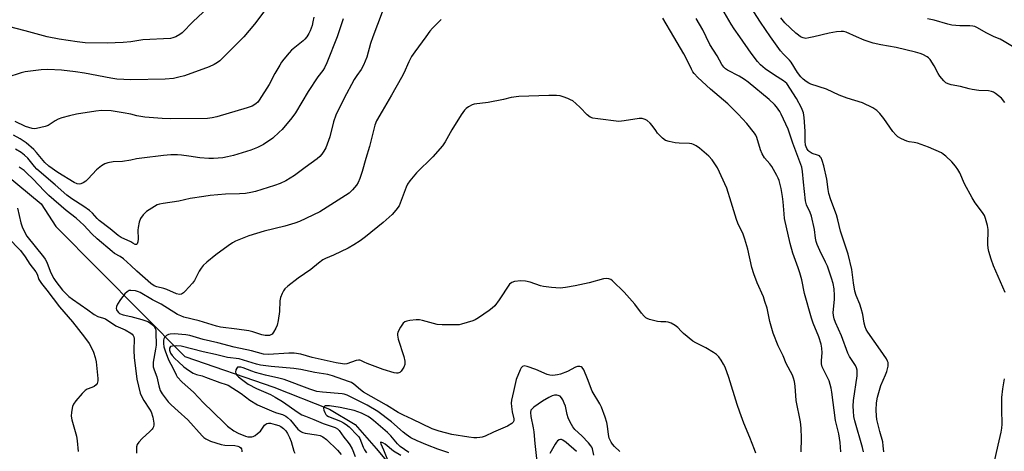
# Model space of a CAD drawing. Units: inches. Extents: x 1273765 to 1279765, y 537451 to 541451.
# Drawn here: x 1274960 to 1275317, y 539301 to 539458 of the extents above; entities that cross this region are included whole.
import ezdxf

# ---------------------------------------------------------------- set-up
doc = ezdxf.new("R2010")
doc.units = ezdxf.units.IN
doc.header["$MEASUREMENT"] = 0
doc.layers.add('HYDRO-Single Line Stream', color=4, linetype='Continuous')
doc.layers.add('Undefined', color=1, linetype='Continuous')

msp = doc.modelspace()

# ---------------------------------------------------------------- linework, layer by layer
at = {"layer": 'HYDRO-Single Line Stream'}
msp.add_lwpolyline([(1274942.71, 539411.6), (1274967.54, 539391.17), (1274972.88, 539382.97), (1275019.62, 539335.75), (1275051.93, 539324.69), (1275072.21, 539316.63), (1275081.52, 539311.13), (1275089.17, 539302.37), (1275103.49, 539285.29), (1275108.99, 539276.84), (1275115.21, 539268.73), (1275124.85, 539261.95), (1275134.32, 539258.37), (1275143.54, 539252.73), (1275148.51, 539243.83), (1275152.24, 539233.19), (1275168.31, 539213.99), (1275171.85, 539203.22)], dxfattribs=at)
at = {"layer": 'Undefined'}
for points, elevation in [([(1275221.14, 539451.83), (1275219.07, 539454.72), (1275217.98, 539456.42), (1275212.96, 539465.19)], 424), ([(1275028.05, 539462.26), (1275022.72, 539457.41), (1275018.67, 539453.29), (1275017.81, 539452.61), (1275016.45, 539451.83)], 430), ([(1275048.71, 539461.33), (1275045, 539456.41), (1275041.03, 539451.83)], 428), ([(1275091.31, 539460.75), (1275087.94, 539451.83)], 422), ([(1275232.31, 539451.83), (1275228.73, 539457.14), (1275226.31, 539460.92)], 426), ([(1275066.46, 539458.91), (1275066.2, 539457.28), (1275065.84, 539455.91), (1275065.16, 539454.02), (1275064.66, 539453), (1275063.93, 539451.83)], 426), ([(1275077.2, 539458.27), (1275074.93, 539451.83)], 424), ([(1275112.72, 539458.08), (1275109.59, 539454.92), (1275108.65, 539453.81), (1275107.15, 539451.83)], 420), ([(1275197.24, 539451.83), (1275193.26, 539458.56)], 420), ([(1275208.95, 539451.83), (1275207.7, 539454.35), (1275205.34, 539458.45)], 422), ([(1275243.27, 539451.83), (1275242.49, 539452.34), (1275241.49, 539453.17), (1275237.54, 539456.85), (1275236.11, 539458.66)], 428), ([(1275313.58, 539451.83), (1275310.91, 539453.07), (1275307.24, 539455.18), (1275306.5, 539455.51), (1275305.79, 539455.72), (1275304.66, 539455.83), (1275301.08, 539455.79), (1275298.16, 539456.07), (1275296.75, 539456.38), (1275291.76, 539457.81), (1275289.35, 539458.37)], 430), ([(1274969.62, 539451.83), (1274961.68, 539453.97), (1274955.65, 539455.51)], 430), ([(1275263.5, 539451.83), (1275259.83, 539453.43), (1275258.79, 539453.68), (1275257.99, 539453.72), (1275256.23, 539453.55), (1275253.6, 539453.14), (1275248.11, 539451.83)], 428), ([(1275000, 539449.94), (1274997.31, 539449.68), (1274991.5, 539449.48), (1274983.48, 539449.65), (1274980.62, 539449.92), (1274974.05, 539450.89), (1274969.62, 539451.83)], 430), ([(1275063.93, 539451.83), (1275063.23, 539450.92), (1275062.62, 539450.32), (1275058.34, 539446.9), (1275057.54, 539446.03), (1275055.66, 539443.74), (1275054.76, 539442.56), (1275054.13, 539441.55), (1275052.36, 539438.45), (1275050.25, 539434.45), (1275046.71, 539428.82), (1275046.2, 539428.14), (1275045.62, 539427.57), (1275044.77, 539426.96), (1275044.06, 539426.59), (1275042.3, 539425.98), (1275031.33, 539422.74), (1275029.64, 539422.36), (1275027.94, 539422.15), (1275014.59, 539422.02), (1275011.39, 539422.11), (1275005.2, 539422.67), (1275002.24, 539423.17), (1275000, 539423.75)], 426), ([(1275074.93, 539451.83), (1275071.22, 539442.32), (1275070.43, 539440.55), (1275069.78, 539439.54), (1275068, 539437.26), (1275064.44, 539431.95), (1275059.9, 539424.22), (1275058.49, 539422.36), (1275054.95, 539418.21), (1275053.96, 539417.17), (1275051.56, 539415.03), (1275048.18, 539412.74), (1275046.1, 539411.66), (1275043.67, 539410.68), (1275037.33, 539408.71), (1275035.15, 539408.19), (1275033.48, 539407.9), (1275030.08, 539407.59), (1275028.36, 539407.59), (1275025.17, 539407.89), (1275021.06, 539408.55), (1275018.44, 539408.88), (1275016.97, 539408.96), (1275014.58, 539408.94), (1275011.94, 539408.74), (1275004.03, 539407.77), (1275002.16, 539407.49), (1275000, 539407.04)], 424), ([(1275087.94, 539451.83), (1275087.08, 539449.34), (1275085.77, 539444.41), (1275084.51, 539441.5), (1275083.71, 539439.97), (1275082.06, 539437.74), (1275081.13, 539436.28), (1275077.38, 539429.26), (1275074.45, 539423.4), (1275073.66, 539420.93), (1275072.36, 539415.46), (1275070.84, 539411.56), (1275070.17, 539410.34), (1275069.4, 539409.22), (1275068.68, 539408.43), (1275067.69, 539407.52), (1275063.37, 539404.43), (1275059.48, 539401.5), (1275056.28, 539399.6), (1275054.23, 539398.61), (1275052.28, 539397.81), (1275045.35, 539395.69), (1275043.65, 539395.25), (1275041.7, 539395), (1275039.46, 539394.82), (1275034.43, 539394.7), (1275028.92, 539394.2), (1275026.6, 539393.91), (1275021.65, 539393.12), (1275017.5, 539392.18), (1275011.85, 539391.35), (1275010.47, 539391.05), (1275009.67, 539390.78), (1275007.64, 539389.68), (1275005.69, 539388.44), (1275004.52, 539387.24), (1275003.59, 539385.85), (1275003.12, 539384.52), (1275002.7, 539382.56), (1275002.65, 539381.68), (1275002.71, 539378.51), (1275002.56, 539377.37), (1275002.33, 539376.68), (1275002.08, 539376.49), (1275001.69, 539376.5), (1275000.82, 539376.89), (1275000, 539377.43)], 422), ([(1275016.45, 539451.83), (1275015.36, 539451.37), (1275014.49, 539451.21), (1275004.4, 539450.65), (1275002.93, 539450.47), (1275000, 539449.94)], 430), ([(1275041.03, 539451.83), (1275037.48, 539448.16), (1275032.39, 539443.14), (1275031.5, 539442.46), (1275030.35, 539441.72), (1275028.53, 539440.87), (1275019.53, 539437.68), (1275017.53, 539437.13), (1275015.51, 539436.7), (1275012.48, 539436.45), (1275000, 539436.24)], 428), ([(1275107.15, 539451.83), (1275103.12, 539446.32), (1275102.02, 539444.64), (1275101.02, 539442.71), (1275099.15, 539438.55), (1275098.35, 539436.99), (1275094.73, 539430.58), (1275091.28, 539424.81), (1275089.31, 539421.29), (1275088.69, 539419.71), (1275086.73, 539412.05), (1275085.4, 539407.7), (1275084.08, 539402.89), (1275083.21, 539400.36), (1275082.64, 539398.98), (1275082.05, 539397.99), (1275080.57, 539396.22), (1275079.32, 539395.02), (1275068.65, 539388.31), (1275061.32, 539384.81), (1275059.66, 539384.22), (1275055.98, 539383.14), (1275048.51, 539381.28), (1275042.93, 539379.56), (1275039.91, 539378.43), (1275038.03, 539377.61), (1275037.01, 539377.07), (1275035.4, 539375.97), (1275030.87, 539372.64), (1275027.66, 539369.97), (1275026.35, 539368.77), (1275025.64, 539367.91), (1275024.89, 539366.77), (1275023.12, 539363.39), (1275022.49, 539362.41), (1275019.78, 539359.45), (1275019.16, 539358.88), (1275018.48, 539358.47), (1275017.69, 539358.33), (1275016.59, 539358.5), (1275013.08, 539360.11), (1275012, 539360.45), (1275009.51, 539361.07), (1275008.53, 539361.5), (1275007.37, 539362.34), (1275002.24, 539366.73), (1275000, 539368.86)], 420), ([(1275257.85, 539301.22), (1275257.63, 539304.63), (1275257.1, 539307.71), (1275255.96, 539312.55), (1275254.64, 539322.9), (1275254.4, 539324.32), (1275253.58, 539327.03), (1275251.42, 539331.32), (1275251.12, 539332.11), (1275250.85, 539333.18), (1275250.79, 539334.29), (1275251.04, 539337.14), (1275250.93, 539338.84), (1275250.72, 539340.24), (1275249.88, 539342.98), (1275247.82, 539347.88), (1275247.16, 539349.77), (1275244.68, 539358.72), (1275243.64, 539363.63), (1275242.99, 539366.19), (1275242.42, 539367.96), (1275240.46, 539373.24), (1275239.44, 539376.84), (1275237.46, 539385.87), (1275237.24, 539387.6), (1275236.95, 539391.97), (1275236.72, 539393.8), (1275236.18, 539396.73), (1275235.43, 539399.62), (1275235.12, 539400.45), (1275234.61, 539401.48), (1275232.75, 539404.75), (1275232.06, 539405.69), (1275230.12, 539407.94), (1275229.27, 539409.31), (1275228.64, 539410.85), (1275227.4, 539415.27), (1275226.97, 539416.17), (1275226.48, 539416.89), (1275223.73, 539420.35), (1275220.53, 539423.79), (1275218.29, 539426.08), (1275216.78, 539427.47), (1275210.48, 539432.78), (1275205.97, 539437.01), (1275204.62, 539438.44), (1275204.13, 539439.09), (1275203.58, 539440.05), (1275202.06, 539443.37), (1275200.87, 539445.68), (1275197.24, 539451.83)], 420), ([(1275266.07, 539301.24), (1275265.72, 539302.75), (1275262.9, 539312.51), (1275262.62, 539314.04), (1275262.41, 539316), (1275262.39, 539317.75), (1275262.49, 539319.82), (1275263.73, 539328.73), (1275263.84, 539330.09), (1275263.81, 539330.89), (1275263.59, 539331.71), (1275263.24, 539332.5), (1275261.02, 539335.79), (1275260.35, 539337.03), (1275258.07, 539343.29), (1275255.9, 539348.12), (1275255.42, 539349.51), (1275255.18, 539350.66), (1275255.1, 539351.8), (1275255.51, 539356.54), (1275255.53, 539357.95), (1275255.39, 539360.41), (1275255.1, 539362.23), (1275254.53, 539364.18), (1275253, 539368.59), (1275252.33, 539370.08), (1275250.21, 539374.31), (1275249.24, 539376.47), (1275248.86, 539377.55), (1275248.61, 539378.77), (1275248.27, 539381.86), (1275247.18, 539386.73), (1275246.74, 539388.1), (1275245.43, 539390.84), (1275245.02, 539392.31), (1275244.25, 539399.08), (1275243.99, 539402.92), (1275243.7, 539404.49), (1275240.46, 539413.16), (1275238.68, 539418.33), (1275236.24, 539423.71), (1275235.65, 539424.73), (1275234.49, 539426.42), (1275233.74, 539427.3), (1275231.86, 539429.09), (1275224.24, 539435.29), (1275222.84, 539436.29), (1275220.93, 539437.47), (1275216.66, 539439.75), (1275215.98, 539440.22), (1275215.41, 539440.74), (1275214.6, 539441.8), (1275212.97, 539444.85), (1275210.31, 539449), (1275208.95, 539451.83)], 422), ([(1275273.53, 539301.15), (1275273.29, 539303.43), (1275273.05, 539304.84), (1275272.01, 539308.6), (1275270.99, 539312.91), (1275270.79, 539314.32), (1275270.64, 539316.3), (1275270.78, 539318.96), (1275271.16, 539321.01), (1275272.39, 539325.32), (1275274.12, 539329.09), (1275274.59, 539330.41), (1275275.06, 539332.3), (1275275.1, 539332.84), (1275275, 539333.62), (1275274.84, 539334.12), (1275274.45, 539334.91), (1275272.32, 539338.15), (1275267.64, 539344.57), (1275267.11, 539345.56), (1275266.7, 539346.6), (1275266.35, 539347.93), (1275265.8, 539351), (1275265.24, 539353.16), (1275264.71, 539354.77), (1275263.42, 539357.96), (1275262.97, 539359.53), (1275262.42, 539362.55), (1275261.89, 539367.31), (1275260.56, 539372.96), (1275257.7, 539381.25), (1275256.82, 539385.34), (1275256.3, 539387.22), (1275254.22, 539392.7), (1275253.5, 539394.91), (1275253.2, 539396.45), (1275252.81, 539400.15), (1275251.65, 539404.97), (1275251.11, 539406.9), (1275250.69, 539407.9), (1275250.41, 539408.29), (1275250.07, 539408.57), (1275249.44, 539408.85), (1275247.48, 539409.42), (1275246.33, 539410.2), (1275245.95, 539410.6), (1275245.52, 539411.26), (1275245.02, 539412.48), (1275244.86, 539413.92), (1275244.94, 539417.54), (1275244.57, 539422.52), (1275244.26, 539424.2), (1275243.62, 539426.03), (1275241.75, 539429.39), (1275238.22, 539434.85), (1275237.67, 539435.39), (1275237, 539435.87), (1275233.82, 539437.88), (1275230.37, 539440.22), (1275228.68, 539441.6), (1275227.57, 539442.89), (1275225.29, 539445.85), (1275221.14, 539451.83)], 424), ([(1275317.48, 539359.05), (1275313.28, 539368.69), (1275312.44, 539371.09), (1275311.59, 539373.92), (1275311.34, 539375.07), (1275311.24, 539376.46), (1275311.36, 539381.94), (1275311.1, 539383.36), (1275310.4, 539385.88), (1275309.99, 539386.93), (1275309.34, 539388.04), (1275306.65, 539391.58), (1275305.56, 539393.32), (1275302.76, 539398.45), (1275301.03, 539402.44), (1275300.36, 539403.71), (1275299.49, 539404.89), (1275298.16, 539406.47), (1275295.95, 539408.55), (1275295.07, 539409.25), (1275294.36, 539409.69), (1275289.7, 539411.76), (1275285.66, 539413.25), (1275284.54, 539413.49), (1275282.66, 539413.75), (1275281.83, 539413.98), (1275279.9, 539414.77), (1275278.6, 539415.46), (1275277.77, 539416.2), (1275276.7, 539417.5), (1275273.44, 539422.21), (1275272.07, 539424.02), (1275270.89, 539425.12), (1275269.47, 539426.03), (1275265.74, 539427.79), (1275260.16, 539429.51), (1275257.23, 539430.57), (1275252.61, 539432.82), (1275246.96, 539434.66), (1275246.18, 539435.01), (1275245.23, 539435.58), (1275244.13, 539436.4), (1275243.34, 539437.24), (1275242.13, 539438.9), (1275239.83, 539442.58), (1275239.17, 539443.35), (1275237.06, 539445.46), (1275235.97, 539446.71), (1275232.31, 539451.83)], 426), ([(1275248.11, 539451.83), (1275246.28, 539451.37), (1275245.18, 539451.22), (1275244.18, 539451.4), (1275243.27, 539451.83)], 428), ([(1275317.45, 539427.95), (1275316.16, 539429.5), (1275313.99, 539431.24), (1275313.3, 539431.66), (1275312.58, 539431.98), (1275311.45, 539432.16), (1275307.92, 539432.3), (1275305.58, 539432.65), (1275304.43, 539432.89), (1275301.29, 539433.77), (1275297.89, 539434.36), (1275296.8, 539434.7), (1275296.04, 539435.07), (1275295.2, 539435.77), (1275293.83, 539437.53), (1275293.23, 539438.48), (1275291.78, 539441.32), (1275290.25, 539443.51), (1275289.65, 539444.15), (1275289.2, 539444.5), (1275287.69, 539445.33), (1275286.61, 539445.72), (1275284.97, 539446.18), (1275277.96, 539447.95), (1275272.38, 539448.88), (1275269.65, 539449.44), (1275266.32, 539450.64), (1275263.5, 539451.83)], 428), ([(1275320.19, 539448.24), (1275317.21, 539450.11), (1275315.67, 539450.95), (1275313.58, 539451.83)], 430), ([(1275000, 539436.24), (1274997.53, 539436.27), (1274994.99, 539436.47), (1274992.83, 539436.81), (1274983.18, 539438.62), (1274980.02, 539439.1), (1274974.84, 539439.71), (1274969.86, 539439.98), (1274967.51, 539439.81), (1274961.64, 539439.09), (1274960.24, 539438.71), (1274955.01, 539436.99)], 428), ([(1275243.49, 539301.24), (1275243.61, 539306.12), (1275243.49, 539309.85), (1275243.24, 539312.12), (1275241.65, 539319.86), (1275241.25, 539325), (1275240.99, 539326.75), (1275240.7, 539327.91), (1275240.28, 539328.98), (1275237.99, 539333.3), (1275236.93, 539336.02), (1275235.15, 539339.63), (1275233.24, 539344.29), (1275232.1, 539348.46), (1275231.05, 539353.32), (1275230.32, 539355.78), (1275229.75, 539357.41), (1275227.48, 539362.54), (1275226.22, 539365.82), (1275225.58, 539368.1), (1275224.04, 539374.72), (1275223.04, 539378.39), (1275222.4, 539380.17), (1275220.51, 539384.14), (1275219.96, 539385.5), (1275218.08, 539391.83), (1275216.41, 539396.84), (1275213.07, 539404.31), (1275211.1, 539407.19), (1275209.96, 539408.51), (1275206.53, 539411.42), (1275205.33, 539412.22), (1275204.31, 539412.75), (1275203.77, 539412.92), (1275202.93, 539413.04), (1275199.16, 539413.22), (1275197.73, 539413.37), (1275195.53, 539413.78), (1275194.23, 539414.22), (1275193.13, 539415.05), (1275191.33, 539416.87), (1275190.64, 539417.75), (1275189.4, 539419.58), (1275188.65, 539420.45), (1275187.56, 539421.41), (1275186.82, 539421.84), (1275185.73, 539422.16), (1275184.59, 539422.2), (1275179.15, 539421.27), (1275177.19, 539421.1), (1275169.58, 539421.99), (1275167.84, 539422.3), (1275166.86, 539422.7), (1275165.78, 539423.43), (1275163.22, 539426.19), (1275161.67, 539427.61), (1275160.51, 539428.54), (1275159.76, 539428.98), (1275158.71, 539429.45), (1275157.08, 539430.07), (1275155.98, 539430.39), (1275154.6, 539430.53), (1275151.78, 539430.56), (1275140.9, 539430.19), (1275138.2, 539429.78), (1275135.36, 539429.05), (1275129.84, 539427.93), (1275124.78, 539427.33), (1275123.98, 539427.06), (1275122.72, 539426.41), (1275121.79, 539425.78), (1275121.19, 539425.19), (1275120.03, 539423.53), (1275116.67, 539418.1), (1275114.2, 539413.68), (1275113.26, 539412.24), (1275109.66, 539408.27), (1275103.76, 539402.5), (1275101.37, 539399.52), (1275100.55, 539398.31), (1275100.05, 539397.29), (1275097.45, 539390.52), (1275096.33, 539388.84), (1275094.98, 539387.32), (1275091.7, 539384.37), (1275085.25, 539379.18), (1275083.36, 539377.77), (1275081.03, 539376.26), (1275078.95, 539375.16), (1275073.7, 539372.52), (1275070.72, 539371.34), (1275069.81, 539370.87), (1275068.23, 539369.71), (1275065.44, 539367.33), (1275060.8, 539364.18), (1275057.03, 539361.32), (1275055.97, 539360.34), (1275055.49, 539359.66), (1275054.96, 539358.69), (1275054.35, 539357.16), (1275054.2, 539356), (1275054.04, 539352.14), (1275053.54, 539348.92), (1275053.14, 539347.18), (1275052.69, 539346.11), (1275051.85, 539344.59), (1275051.32, 539343.95), (1275050.89, 539343.66), (1275050.41, 539343.46), (1275049.88, 539343.36), (1275048.78, 539343.38), (1275047.62, 539343.65), (1275044.35, 539344.74), (1275042.93, 539345.07), (1275038.54, 539345.76), (1275032.63, 539346.42), (1275031.12, 539346.8), (1275024.85, 539348.71), (1275019.27, 539350.12), (1275018.25, 539350.5), (1275017.03, 539351.09), (1275011.11, 539354.73), (1275007.94, 539356.4), (1275003.47, 539359), (1275002.78, 539359.29), (1275001.75, 539359.57), (1275000, 539359.76)], 418), ([(1275000, 539423.75), (1274997.31, 539424.27), (1274992.95, 539424.91), (1274989.38, 539425.05), (1274987.34, 539424.86), (1274980.37, 539423.75), (1274977.81, 539423.15), (1274975.01, 539422.36), (1274973.63, 539421.89), (1274972.58, 539421.34), (1274969.98, 539419.66), (1274968.94, 539419.21), (1274965.84, 539418.49), (1274965, 539418.41), (1274964.19, 539418.5), (1274961.85, 539419.31), (1274958.03, 539421.06)], 426), ([(1275000, 539407.04), (1274997.04, 539406.59), (1274993.7, 539406.41), (1274991.68, 539406.03), (1274990.58, 539405.67), (1274989.4, 539404.95), (1274987.64, 539403.55), (1274984.58, 539400.27), (1274983.68, 539399.48), (1274982.69, 539398.84), (1274981.9, 539398.49), (1274981.39, 539398.39), (1274980.63, 539398.47), (1274979.43, 539398.98), (1274973.52, 539402.55), (1274970.3, 539404.91), (1274968.83, 539406.22), (1274965.79, 539409.86), (1274964.8, 539410.88), (1274962, 539413.36), (1274959.91, 539414.81), (1274957.48, 539416.11)], 424), ([(1275000, 539377.43), (1274996.53, 539379.02), (1274995.41, 539379.73), (1274992.54, 539382.12), (1274988.57, 539385.16), (1274987.85, 539385.86), (1274986.18, 539387.79), (1274985.1, 539388.74), (1274983.01, 539390.26), (1274978.59, 539393.03), (1274976.81, 539394.37), (1274972.6, 539398.15), (1274965.92, 539403.81), (1274965.05, 539404.75), (1274962.63, 539407.74), (1274961.49, 539408.9), (1274960.18, 539409.87), (1274958.13, 539411.03)], 422), ([(1275000, 539368.86), (1274997.36, 539371.24), (1274996.21, 539372.03), (1274994.16, 539373.22), (1274993.23, 539373.89), (1274987.83, 539378.49), (1274985.94, 539380.27), (1274982.93, 539383.49), (1274981.71, 539384.68), (1274980.17, 539386), (1274976.57, 539388.82), (1274970.33, 539394.25), (1274968.68, 539395.85), (1274964.47, 539400.22), (1274962.33, 539402.33), (1274961.3, 539403.24), (1274959.49, 539404.5)], 420), ([(1274958.9, 539389.68), (1274960.12, 539384.32), (1274960.55, 539382.9), (1274961.43, 539381.01), (1274962.32, 539379.48), (1274968.38, 539371.99), (1274968.99, 539371.12), (1274969.5, 539370.09), (1274970.78, 539366.79), (1274971.5, 539365.18), (1274972.04, 539364.14), (1274972.84, 539362.97), (1274975.29, 539359.86), (1274976.4, 539358.67), (1274977.58, 539357.59), (1274978.91, 539356.56), (1274984.42, 539352.79), (1274986.76, 539351.04), (1274988.03, 539350.3), (1274990.11, 539349.71), (1274990.8, 539349.43), (1274994.66, 539346.97), (1274997.97, 539345.53), (1275000, 539344.31)], 420), ([(1274955.45, 539378.95), (1274959.94, 539374.22), (1274961.64, 539371.93), (1274963.38, 539369.36), (1274965.6, 539366.5), (1274965.99, 539365.7), (1274966.71, 539363.71), (1274967.58, 539362.34), (1274969.58, 539359.86), (1274974.13, 539353.78), (1274978.85, 539348.32), (1274983.24, 539342.81), (1274984.97, 539340.47), (1274985.7, 539339.24), (1274986.46, 539337.38), (1274987.11, 539335.47), (1274987.43, 539333.89), (1274988.09, 539327.8), (1274988.07, 539326.93), (1274987.84, 539326.05), (1274987.45, 539325.48), (1274986.69, 539324.87), (1274985.93, 539324.53), (1274984.25, 539323.97), (1274983.43, 539323.46), (1274982.41, 539322.41), (1274980.13, 539319.67), (1274979.27, 539318.49), (1274978.93, 539317.69), (1274978.47, 539315.66), (1274978.35, 539314.19), (1274978.61, 539312.79), (1274980.31, 539306.95), (1274980.6, 539305.26), (1274980.94, 539301.27)], 422), ([(1275226.97, 539300.69), (1275226.56, 539302.1), (1275224.87, 539306.43), (1275222.69, 539311.58), (1275221.18, 539315.65), (1275220.25, 539318.43), (1275217.23, 539328.17), (1275215.8, 539331.94), (1275215.3, 539332.98), (1275214.36, 539334.46), (1275213.52, 539335.65), (1275212.74, 539336.48), (1275211.59, 539337.31), (1275208.9, 539338.95), (1275205.18, 539340.75), (1275204.16, 539341.34), (1275200.74, 539344.14), (1275199.89, 539344.95), (1275198.64, 539346.34), (1275197.75, 539347.03), (1275196.23, 539347.87), (1275195.17, 539348.3), (1275194.37, 539348.43), (1275192.46, 539348.41), (1275191.3, 539348.54), (1275188.4, 539349.23), (1275187.58, 539349.54), (1275187.09, 539349.83), (1275186.44, 539350.4), (1275185.45, 539351.49), (1275183.11, 539354.78), (1275179.22, 539359.16), (1275174.99, 539363.2), (1275174.32, 539363.72), (1275173.58, 539364.04), (1275172.78, 539364.12), (1275171.66, 539364), (1275166.47, 539362.57), (1275161.37, 539361.43), (1275157.93, 539360.86), (1275155.91, 539360.65), (1275152.78, 539360.83), (1275149.95, 539361.16), (1275148.8, 539361.48), (1275145.11, 539362.74), (1275143.31, 539363.19), (1275141.62, 539363.23), (1275139.36, 539363), (1275138.38, 539362.67), (1275137.61, 539362.01), (1275133.76, 539356.35), (1275132.18, 539354.24), (1275131.31, 539353.31), (1275130.2, 539352.44), (1275126.29, 539349.85), (1275125.04, 539349.1), (1275124.25, 539348.75), (1275120.08, 539347.52), (1275119.23, 539347.35), (1275118.07, 539347.28), (1275113.09, 539347.33), (1275111.34, 539347.44), (1275109.93, 539347.75), (1275106, 539348.85), (1275104.86, 539349.06), (1275103.72, 539349.05), (1275101.42, 539348.82), (1275100.29, 539348.66), (1275099.52, 539348.42), (1275098.9, 539347.93), (1275097.97, 539346.45), (1275097.05, 539344.58), (1275096.89, 539344.03), (1275096.84, 539343.49), (1275097.13, 539342.12), (1275099.2, 539335.75), (1275099.56, 539334.05), (1275099.58, 539332.94), (1275099.19, 539331.91), (1275098.27, 539330.5), (1275097.72, 539329.94), (1275097.06, 539329.7), (1275096.55, 539329.72), (1275095.71, 539329.9), (1275091.71, 539331.12), (1275085.81, 539333.28), (1275084.72, 539333.76), (1275083.63, 539334.36), (1275083.18, 539334.51), (1275082.67, 539334.53), (1275081.86, 539334.35), (1275078.54, 539333.15), (1275077.7, 539333.03), (1275076.87, 539333.08), (1275074.65, 539333.47), (1275065.89, 539335.48), (1275061.78, 539336.59), (1275059.32, 539337.05), (1275057.45, 539337.07), (1275049.99, 539336.52), (1275048.25, 539336.61), (1275043.86, 539337.81), (1275037.53, 539339.23), (1275031.69, 539340.77), (1275026.37, 539342.02), (1275021.42, 539343.37), (1275020.01, 539343.66), (1275015.81, 539343.98), (1275014.32, 539343.95), (1275013.77, 539343.81), (1275013.03, 539343.42), (1275012.6, 539343.07), (1275012.29, 539342.67), (1275012.09, 539342.24), (1275011.97, 539341.69), (1275011.92, 539340.51), (1275012.06, 539339.33), (1275012.47, 539337.91), (1275013.69, 539334.58), (1275015.39, 539331.43), (1275016.47, 539329.12), (1275016.91, 539328.4), (1275018.64, 539326.45), (1275022.76, 539322.9), (1275026.43, 539318.98), (1275029.86, 539315.73), (1275034.14, 539311.44), (1275035.21, 539310.51), (1275037.5, 539308.81), (1275039, 539307.99), (1275041.65, 539306.88), (1275042.5, 539306.68), (1275043.37, 539306.6), (1275043.94, 539306.64), (1275044.46, 539306.78), (1275045.17, 539307.17), (1275046.07, 539307.83), (1275047.12, 539308.76), (1275048.64, 539310.83), (1275049.02, 539311.22), (1275049.39, 539311.45), (1275050.05, 539311.6), (1275050.82, 539311.55), (1275052.45, 539311.17), (1275053.81, 539310.73), (1275054.58, 539310.36), (1275055.52, 539309.65), (1275056.31, 539308.79), (1275056.92, 539307.88), (1275057.69, 539306.45), (1275058.32, 539304.95), (1275059.29, 539301.51), (1275059.66, 539300.77)], 416), ([(1275000, 539359.76), (1274999.49, 539359.69), (1274998.68, 539359.22), (1274997.9, 539358.52), (1274997.14, 539357.63), (1274996.28, 539356.46), (1274995.18, 539354.73), (1274994.83, 539353.97), (1274994.71, 539353.23), (1274994.81, 539352.76), (1274995.05, 539352.32), (1274995.56, 539351.72), (1274995.98, 539351.4), (1274997.28, 539350.89), (1275000, 539350.27)], 418), ([(1275000, 539350.27), (1275004.09, 539349.23), (1275006.19, 539348.45), (1275007.17, 539347.9), (1275007.94, 539347.32), (1275008.59, 539346.62), (1275008.95, 539346.01), (1275009.09, 539345.5), (1275009.17, 539344.68), (1275009.22, 539339.94), (1275009.04, 539338.47), (1275008.2, 539333.8), (1275008.12, 539332.93), (1275008.18, 539332.06), (1275008.48, 539330.92), (1275009.47, 539328.41), (1275010.26, 539325.1), (1275010.75, 539323.52), (1275011.48, 539322.26), (1275013.67, 539319.41), (1275014.7, 539318.3), (1275017.3, 539316), (1275020.75, 539312.77), (1275025.99, 539307), (1275026.61, 539306.39), (1275027.27, 539305.89), (1275028.98, 539305.03), (1275032.86, 539303.81), (1275034.21, 539303.62), (1275037.82, 539303.51), (1275038.96, 539303.27), (1275039.48, 539303.05), (1275039.97, 539302.65), (1275040.22, 539302.25), (1275040.39, 539301.58), (1275040.33, 539301.15)], 418), ([(1275000, 539344.31), (1275000.56, 539343.88), (1275000.9, 539343.41), (1275001.11, 539342.92), (1275001.22, 539342.38), (1275001.14, 539337.94), (1275001.21, 539335.38), (1275002.26, 539327.55), (1275002.83, 539325.04), (1275003.5, 539322.54), (1275003.99, 539321.22), (1275004.8, 539319.81), (1275006.86, 539316.7), (1275007.38, 539315.67), (1275008.03, 539313.77), (1275008.44, 539311.58), (1275008.43, 539311.06), (1275008.28, 539310.31), (1275008.08, 539309.85), (1275007.76, 539309.4), (1275006.96, 539308.59), (1275004.16, 539306.04), (1275002.99, 539304.74), (1275002.36, 539303.81), (1275002.13, 539303.03), (1275002.07, 539302.18), (1275002.12, 539300.73)], 420), ([(1275177.61, 539301.36), (1275175.65, 539303.16), (1275174.9, 539304.03), (1275174.41, 539304.73), (1275173.77, 539306.2), (1275173.44, 539307.5), (1275173.11, 539310.55), (1275172.88, 539311.91), (1275172.27, 539313.84), (1275170.95, 539317.36), (1275170.3, 539318.64), (1275167.61, 539323.25), (1275165.93, 539327.7), (1275164.52, 539330.95), (1275163.92, 539331.84), (1275163.52, 539332.09), (1275163.06, 539332.2), (1275162.3, 539332.17), (1275161.5, 539331.92), (1275158.59, 539330.39), (1275156.12, 539329.39), (1275154.99, 539329.09), (1275153.29, 539328.95), (1275152.19, 539329.03), (1275151.17, 539329.32), (1275147.08, 539331.12), (1275143.92, 539332.21), (1275142.91, 539332.38), (1275142.28, 539332.23), (1275141.78, 539331.71), (1275141.4, 539330.98), (1275140.01, 539327.48), (1275138.95, 539323.07), (1275138.31, 539319.95), (1275138.2, 539318.82), (1275138.24, 539317.69), (1275138.48, 539315.73), (1275139.09, 539313.24), (1275139.09, 539312.46), (1275138.94, 539312), (1275138.41, 539311.44), (1275136.88, 539310.58), (1275131.77, 539308.37), (1275128.72, 539306.95), (1275127.65, 539306.58), (1275126.82, 539306.38), (1275125.68, 539306.27), (1275124.54, 539306.27), (1275122.78, 539306.48), (1275116.65, 539307.5), (1275112.07, 539308.65), (1275109.52, 539309.57), (1275102.26, 539313.05), (1275099.06, 539314.48), (1275097.09, 539315.48), (1275092.86, 539318.19), (1275084.56, 539322.82), (1275083.39, 539323.69), (1275081, 539325.74), (1275080.18, 539326.32), (1275079.15, 539326.78), (1275073.28, 539328.84), (1275071.63, 539329.22), (1275066.89, 539330.03), (1275061.74, 539331.07), (1275059.19, 539331.5), (1275050.97, 539332.17), (1275047.15, 539332.65), (1275045.71, 539333.01), (1275039.45, 539334.93), (1275038.36, 539335.12), (1275036.24, 539335.26), (1275035.14, 539335.44), (1275030.77, 539336.57), (1275026.3, 539337.47), (1275018.31, 539339.54), (1275016.58, 539339.67), (1275015.18, 539339.61), (1275014.5, 539339.37), (1275014.12, 539338.83), (1275014.1, 539338.1), (1275014.47, 539337.06), (1275015.11, 539336.11), (1275016.07, 539335.04), (1275017.33, 539333.82), (1275019.35, 539332.11), (1275021.05, 539330.84), (1275022.69, 539329.76), (1275023.86, 539329.24), (1275025.96, 539328.73), (1275027.19, 539328.34), (1275032.33, 539326.41), (1275034.65, 539325.68), (1275035.4, 539325.35), (1275040.09, 539322.41), (1275043.29, 539319.94), (1275046.04, 539318.32), (1275051.95, 539315.68), (1275052.95, 539315.32), (1275055.1, 539314.72), (1275056.31, 539314.14), (1275056.97, 539313.66), (1275057.98, 539312.66), (1275060.7, 539309.39), (1275061.32, 539308.89), (1275062, 539308.47), (1275062.48, 539308.26), (1275063.33, 539308.02), (1275067.46, 539307.42), (1275068.83, 539307.1), (1275069.81, 539306.65), (1275071.14, 539305.72), (1275075.06, 539301.77), (1275076.41, 539300.24)], 414), ([(1275115.57, 539300.81), (1275111.52, 539302.22), (1275107.73, 539303.65), (1275104.06, 539305.19), (1275101.76, 539306.34), (1275100.05, 539307.5), (1275098.93, 539308.4), (1275094.67, 539312.12), (1275089.7, 539315.8), (1275085.82, 539318.15), (1275078.57, 539321.74), (1275077.55, 539322.08), (1275076.75, 539322.24), (1275069.61, 539322.8), (1275067.55, 539323.13), (1275065.09, 539323.93), (1275055.75, 539327.44), (1275053.84, 539327.99), (1275048.98, 539329.02), (1275045.37, 539330), (1275044, 539330.43), (1275040.84, 539331.65), (1275040.04, 539331.88), (1275039.28, 539331.96), (1275038.84, 539331.87), (1275038.5, 539331.62), (1275038.19, 539331.02), (1275038.07, 539330.07), (1275038.17, 539329.65), (1275038.52, 539329.08), (1275039.1, 539328.47), (1275040.2, 539327.53), (1275042.67, 539325.79), (1275045.7, 539324.22), (1275050.72, 539321.97), (1275052.44, 539321.07), (1275055.15, 539319.46), (1275060.84, 539315.51), (1275062.18, 539314.67), (1275063.46, 539314.1), (1275066.54, 539312.91), (1275069.87, 539311.46), (1275074.23, 539310.03), (1275075.06, 539309.55), (1275075.66, 539308.95), (1275077.42, 539306.59), (1275078.98, 539304.65), (1275079.6, 539303.72), (1275080.41, 539302.25), (1275081.52, 539299.56)], 412), ([(1275312.96, 539294.61), (1275314.94, 539303.63), (1275316.11, 539308.36), (1275316.35, 539309.78), (1275316.41, 539311.25), (1275316.27, 539316.52), (1275316.37, 539320.98), (1275316.67, 539324.01), (1275317.33, 539327.65)], 426), ([(1275168.19, 539299.95), (1275167.71, 539302.25), (1275167.44, 539302.92), (1275167.13, 539303.39), (1275166.19, 539304.48), (1275163.76, 539306.99), (1275161.31, 539309.36), (1275160.58, 539310.25), (1275159.6, 539312.02), (1275158.89, 539313.6), (1275158.55, 539314.74), (1275157.86, 539317.76), (1275157.46, 539318.84), (1275156.86, 539320.12), (1275156.43, 539320.83), (1275155.92, 539321.36), (1275155.26, 539321.68), (1275154.72, 539321.78), (1275153.88, 539321.75), (1275153.07, 539321.53), (1275151.78, 539320.91), (1275149.52, 539319.65), (1275146.37, 539317.44), (1275145.74, 539316.87), (1275145.35, 539316.27), (1275145.21, 539315.46), (1275145.29, 539314), (1275146.16, 539309.86), (1275146.37, 539308.49), (1275146.73, 539304.18), (1275147.47, 539297.71)], 412), ([(1275100.99, 539300.97), (1275097.88, 539303.12), (1275096.93, 539304.08), (1275094.47, 539306.97), (1275093.24, 539308.19), (1275088.16, 539312.6), (1275087.06, 539313.45), (1275086.18, 539314.02), (1275083.79, 539315.23), (1275081.13, 539316.19), (1275076.11, 539317.29), (1275072.18, 539317.9), (1275071.35, 539317.94), (1275070.71, 539317.85), (1275070.37, 539317.69), (1275070.16, 539317.4), (1275070.06, 539317.04), (1275070.17, 539316.29), (1275070.46, 539315.51), (1275070.88, 539314.78), (1275071.22, 539314.42), (1275071.86, 539314), (1275076.14, 539312.29), (1275077.22, 539311.78), (1275078.24, 539311.17), (1275079.32, 539310.27), (1275082.37, 539307.19), (1275082.81, 539306.66), (1275083.19, 539306.03), (1275084.47, 539302.89), (1275084.95, 539301.94), (1275085.67, 539300.83)], 410), ([(1275098.04, 539299.85), (1275095.47, 539301.47), (1275092.44, 539303.98), (1275091.51, 539304.52), (1275090.78, 539304.76), (1275090.66, 539304.64), (1275090.8, 539304.13), (1275091.86, 539301.89), (1275093.45, 539297.65)], 408), ([(1275161.84, 539301.33), (1275158.12, 539304.64), (1275156.96, 539305.47), (1275156.49, 539305.64), (1275156.05, 539305.65), (1275155.61, 539305.53), (1275155.02, 539305.17), (1275154.63, 539304.76), (1275154.13, 539304.03), (1275152.17, 539300.65)], 410)]:
    msp.add_lwpolyline(points, dxfattribs=dict(at, elevation=elevation))

doc.saveas('drawing.dxf')
